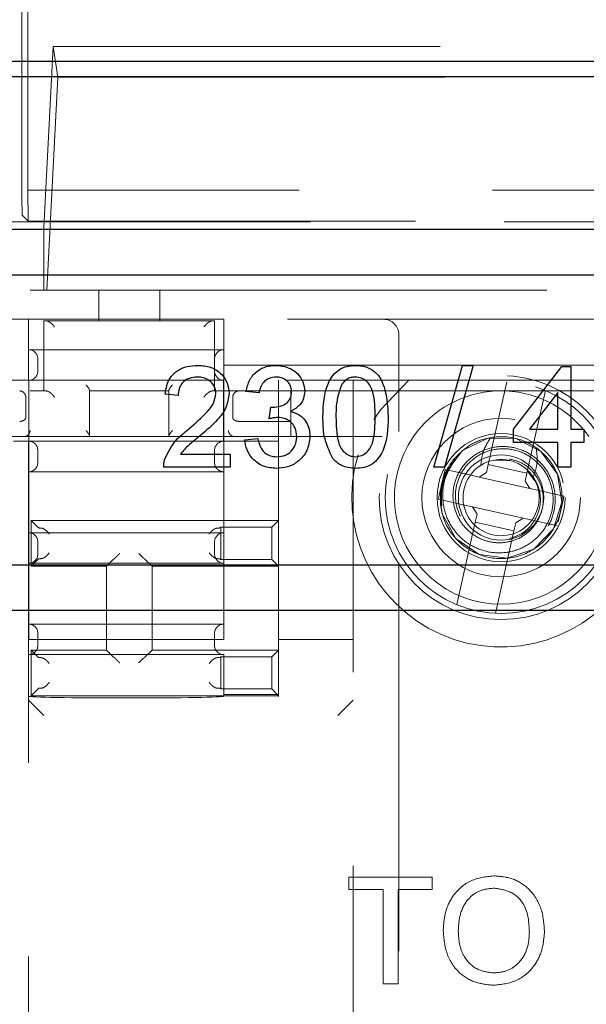
# Model space of a CAD drawing. Units: millimetres. Extents: x 11 to 205, y 5 to 292.
# Drawn here: x 108 to 110, y 178 to 182 of the extents above; entities that cross this region are included whole.
import ezdxf

# ---------------------------------------------------------------- set-up
doc = ezdxf.new("R2010")
doc.units = ezdxf.units.MM
doc.linetypes.add('HIDDEN', pattern=[1.905, 1.27, -0.635])

msp = doc.modelspace()

# ---------------------------------------------------------------- linework, layer by layer
at = {"color": 7, "linetype": 'HIDDEN', "lineweight": 18}
for p, q in [((108.0936, 181.1391), (108.0936, 191.2864)), ((108.1141, 181.6681), (108.1141, 181.0212)), ((108.1969, 181.4931), (108.1666, 180.8987)), ((108.1969, 181.4931), (114.5357, 181.4931)), ((108.2121, 181.3924), (108.1969, 181.4931)), ((108.1764, 180.6931), (108.2121, 181.3924)), ((108.2121, 181.3924), (114.5206, 181.3924)), ((108.1141, 181.0212), (108.115, 180.9194)), ((114.7185, 181.0212), (108.1141, 181.0212)), ((108.0954, 180.9391), (108.115, 180.9194)), ((105.8663, 180.9177), (115.6681, 180.9177)), ((108.115, 180.9194), (114.7176, 180.9194)), ((108.1663, 180.8931), (108.1663, 180.8987)), ((108.1666, 180.8987), (108.1663, 180.8987)), ((108.1663, 180.8931), (108.1663, 180.6931)), ((108.1666, 180.8987), (108.1666, 180.6931)), ((106.2163, 180.6931), (108.3463, 180.6931)), ((108.3463, 180.5931), (108.3463, 180.6931)), ((108.3463, 180.6931), (108.5463, 180.6931)), ((108.5463, 180.6931), (108.5463, 180.5931)), ((108.5463, 180.6931), (110.4553, 180.6931)), ((108.1163, 180.5981), (106.2363, 180.5981)), ((108.1163, 180.4481), (108.1163, 180.5981)), ((108.1163, 180.5981), (108.7563, 180.5981)), ((108.1663, 180.5931), (108.1663, 180.3631)), ((108.3463, 180.5931), (108.1663, 180.5931)), ((108.5463, 180.5931), (108.3463, 180.5931)), ((108.7263, 180.5931), (108.5463, 180.5931)), ((108.7263, 180.5931), (108.7263, 180.3631)), ((110.2353, 180.5981), (108.7563, 180.5981)), ((108.7563, 180.4481), (108.7563, 180.5981)), ((109.3305, 180.5481), (109.3305, 180.2305)), ((108.7563, 180.4981), (108.1163, 180.4981)), ((108.1463, 180.4281), (108.1463, 180.4681)), ((106.2363, 180.4481), (108.1163, 180.4481)), ((108.1163, 180.4481), (108.1163, 180.3981)), ((108.7563, 180.4481), (110.2353, 180.4481)), ((108.7563, 180.3981), (108.7563, 180.4481)), ((108.1163, 180.3981), (106.2363, 180.3981)), ((108.1169, 180.3981), (108.1163, 180.3981)), ((108.1169, 180.3981), (108.7557, 180.3981)), ((108.1169, 180.3981), (108.1169, 180.1981)), ((108.7563, 180.3981), (108.7557, 180.3981)), ((108.7557, 180.1981), (108.7557, 180.3981)), ((110.2353, 180.3981), (108.7563, 180.3981)), ((108.7563, 180.0981), (108.7563, 180.3981)), ((108.9363, 180.3981), (108.9363, 180.1981)), ((109.1805, 180.249), (109.1805, 180.3981)), ((109.6242, 180.1223), (109.6849, 180.3927)), ((106.2163, 180.3631), (108.1663, 180.3631)), ((108.1663, 180.3631), (108.1729, 180.3631)), ((108.3163, 180.3631), (108.3163, 180.3647)), ((108.3163, 180.3631), (108.3163, 180.2131)), ((108.3163, 180.3631), (108.5763, 180.3631)), ((108.5763, 180.2131), (108.5763, 180.3631)), ((108.7198, 180.3631), (108.7263, 180.3631)), ((108.7263, 180.3631), (109.65, 180.3631)), ((108.9763, 180.3631), (108.9763, 180.2131)), ((109.6826, 180.3631), (109.65, 180.3631)), ((109.6826, 180.3631), (110.2753, 180.3631)), ((109.8117, 180.3642), (109.7511, 180.0939)), ((108.1068, 180.2755), (108.1068, 180.3431)), ((108.7858, 180.3431), (108.7858, 180.2755)), ((108.8062, 180.2631), (108.8058, 180.2631)), ((108.9763, 180.2631), (108.8062, 180.2631)), ((108.0063, 180.2131), (109.3788, 180.2131)), ((108.0663, 180.1981), (108.1163, 180.1981)), ((108.1163, 161.9981), (108.1163, 180.1981)), ((108.1163, 180.1981), (108.1169, 180.1981)), ((108.7557, 180.1981), (108.1169, 180.1981)), ((108.1169, 180.1981), (108.1169, 179.5481)), ((108.7557, 180.1981), (108.7563, 180.1981)), ((108.9363, 180.1981), (108.7563, 180.1981)), ((108.9363, 180.1981), (108.9363, 179.9381)), ((108.1463, 180.1281), (108.1463, 180.1681)), ((108.7263, 180.1281), (108.7263, 180.1681)), ((109.5099, 180.1377), (109.5155, 180.1384)), ((109.6968, 180.1337), (109.6429, 180.1357)), ((109.6948, 180.1398), (109.6937, 180.1351)), ((108.1163, 180.0981), (108.7563, 180.0981)), ((108.7563, 179.8981), (108.7563, 180.0981)), ((109.4824, 180.1057), (109.4791, 180.0924)), ((109.5638, 180.0874), (109.4824, 180.1057)), ((109.6242, 180.1223), (109.6182, 180.0957)), ((109.7511, 180.0939), (109.6242, 180.1223)), ((109.753, 180.1001), (109.777, 180.0685)), ((109.1805, 180.0773), (109.1805, 179.949)), ((109.4791, 180.0924), (109.4632, 180.0215)), ((109.5638, 180.0874), (109.5943, 180.0805)), ((109.5943, 180.0805), (109.6182, 180.0957)), ((109.5943, 180.0805), (109.7602, 180.0433)), ((109.7451, 180.0672), (109.7511, 180.0939)), ((109.7451, 180.0672), (109.7602, 180.0433)), ((109.7602, 180.0433), (109.7907, 180.0365)), ((109.8722, 180.0182), (109.7907, 180.0365)), ((109.4632, 180.0215), (109.4605, 180.0081)), ((109.4605, 180.0081), (109.5419, 179.9898)), ((109.8535, 179.9339), (109.8694, 180.0048)), ((109.8694, 180.0048), (109.8722, 180.0182)), ((109.4722, 179.9864), (109.4677, 179.9901)), ((109.5724, 179.983), (109.5419, 179.9898)), ((109.5876, 179.9591), (109.5724, 179.983)), ((109.7383, 179.9457), (109.5724, 179.983)), ((108.1484, 179.9137), (108.124, 179.9381)), ((108.124, 179.9381), (108.9363, 179.9381)), ((108.124, 179.9381), (108.124, 179.7881)), ((108.914, 179.9158), (108.9363, 179.9381)), ((108.9363, 179.9381), (108.9363, 179.7881)), ((109.5876, 179.9591), (109.5816, 179.9324)), ((109.7383, 179.9457), (109.7144, 179.9306)), ((109.7688, 179.9389), (109.7383, 179.9457)), ((109.7688, 179.9389), (109.8503, 179.9206)), ((108.7442, 179.9137), (108.7463, 179.9158)), ((108.7463, 179.9158), (108.7463, 179.8105)), ((108.7463, 179.9158), (108.914, 179.9158)), ((108.914, 179.9158), (108.914, 179.8105)), ((109.5209, 179.6621), (109.5816, 179.9324)), ((109.5816, 179.9324), (109.7084, 179.9039)), ((109.7084, 179.9039), (109.6477, 179.6336)), ((109.7084, 179.9039), (109.7144, 179.9306)), ((108.7563, 179.8981), (108.1163, 179.8981)), ((108.7563, 179.7981), (108.7563, 179.8981)), ((108.1463, 179.8281), (108.1463, 179.8681)), ((108.7263, 179.8281), (108.7263, 179.8681)), ((108.1484, 179.8126), (108.124, 179.7881)), ((108.3935, 179.8103), (108.3713, 179.7881)), ((108.4991, 179.8103), (108.5213, 179.7881)), ((108.7442, 179.8126), (108.7463, 179.8105)), ((108.914, 179.8105), (108.7463, 179.8105)), ((108.914, 179.8105), (108.9363, 179.7881)), ((108.1163, 179.7981), (108.7563, 179.7981)), ((108.3713, 179.7881), (108.124, 179.7881)), ((108.3713, 179.5131), (108.3713, 179.7881)), ((108.9363, 179.7881), (108.5213, 179.7881)), ((108.5213, 179.7881), (108.5213, 179.5131)), ((108.7563, 179.5981), (108.7563, 179.7981)), ((108.9363, 179.7881), (108.9363, 179.5131)), ((109.1805, 171.8202), (109.1805, 179.7773)), ((109.3305, 179.7958), (109.3305, 162.4005)), ((108.7563, 179.5981), (108.1163, 179.5981)), ((108.7563, 179.5481), (108.7563, 179.5981)), ((108.1463, 179.5281), (108.1463, 179.5681)), ((108.7263, 179.5281), (108.7263, 179.5681)), ((108.1169, 179.5481), (108.7563, 179.5481)), ((109.1805, 179.5481), (108.9363, 179.5481)), ((108.1163, 179.4981), (108.7563, 179.4981)), ((108.1484, 179.4887), (108.124, 179.5131)), ((108.124, 179.5131), (108.3713, 179.5131)), ((108.124, 179.5131), (108.124, 179.3631)), ((108.3935, 179.4909), (108.3713, 179.5131)), ((108.4991, 179.4909), (108.5213, 179.5131)), ((108.5213, 179.5131), (108.9363, 179.5131)), ((108.7442, 179.4887), (108.7463, 179.4908)), ((108.7463, 179.4908), (108.914, 179.4908)), ((108.7463, 179.4908), (108.7463, 179.3855)), ((108.7563, 179.3673), (108.7563, 179.4981)), ((108.914, 179.4908), (108.9363, 179.5131)), ((108.914, 179.4908), (108.914, 179.3855)), ((108.9363, 179.5131), (108.9363, 179.3631)), ((108.1484, 179.3876), (108.124, 179.3631)), ((108.7442, 179.3876), (108.7463, 179.3855)), ((108.9363, 179.3631), (108.124, 179.3631)), ((108.914, 179.3855), (108.7463, 179.3855)), ((108.9363, 179.3673), (108.7563, 179.3673)), ((108.7563, 179.3673), (108.7563, 179.3616)), ((108.914, 179.3855), (108.9363, 179.3631)), ((108.9363, 179.3604), (108.9363, 179.3631)), ((108.1663, 179.299), (108.1163, 179.349)), ((109.1305, 179.299), (109.1805, 179.349)), ((109.1668, 178.7682), (109.1668, 178.7278)), ((109.4405, 178.7682), (109.1668, 178.7682)), ((109.4405, 178.7278), (109.4405, 178.7682)), ((109.1668, 178.7278), (109.279, 178.7278)), ((109.279, 178.7278), (109.279, 178.4182)), ((109.3284, 178.7278), (109.4405, 178.7278)), ((109.3284, 178.4182), (109.3284, 178.7278)), ((109.279, 178.4182), (109.3284, 178.4182))]:
    msp.add_line(p, q, dxfattribs=at)
at = {"color": 7, "linetype": 'Continuous', "lineweight": 25}
for p, q in [((115.7163, 181.4431), (105.8163, 181.4431)), ((115.6681, 181.3931), (105.8663, 181.3931)), ((106.4663, 180.8931), (115.0681, 180.8931)), ((115.0681, 180.7431), (106.4663, 180.7431)), ((109.4457, 180.1131), (109.5398, 180.447)), ((109.5752, 180.447), (109.481, 180.1131)), ((109.5398, 180.447), (109.5752, 180.447)), ((109.7068, 180.2372), (109.8652, 180.4427)), ((109.8652, 180.4427), (109.8951, 180.4427)), ((109.8951, 180.4427), (109.8951, 180.2372)), ((108.8721, 180.3571), (108.8293, 180.3614)), ((109.8523, 180.3575), (109.7596, 180.2372)), ((109.8523, 180.2372), (109.8523, 180.3575)), ((108.6067, 180.3485), (108.5639, 180.3528)), ((108.9059, 180.2715), (108.9103, 180.31)), ((109.7068, 180.1944), (109.7068, 180.2372)), ((109.7596, 180.2372), (109.8523, 180.2372)), ((109.8951, 180.2372), (109.9379, 180.2372)), ((109.9379, 180.2372), (109.9379, 180.1944)), ((108.825, 180.203), (108.8678, 180.2073)), ((109.8523, 180.1944), (109.7068, 180.1944)), ((109.8523, 180.1131), (109.8523, 180.1944)), ((109.9379, 180.1944), (109.8951, 180.1944)), ((109.8951, 180.1944), (109.8951, 180.1131)), ((108.6146, 180.1559), (108.7779, 180.1559)), ((108.7779, 180.1559), (108.7779, 180.1131)), ((108.7779, 180.1131), (108.5596, 180.1131)), ((109.481, 180.1131), (109.4457, 180.1131)), ((109.8951, 180.1131), (109.8523, 180.1131)), ((106.4663, 179.7931), (115.0681, 179.7931)), ((115.0681, 179.6431), (106.4663, 179.6431))]:
    msp.add_line(p, q, dxfattribs=at)
at = {"color": 7, "linetype": 'HIDDEN', "lineweight": 18, "flags": 128}
for points in [[(109.3632, 180.3981), (109.2701, 180.3014), (109.2488, 180.2695)], [(109.4677, 179.9901), (109.4686, 180.043), (109.4836, 180.0944), (109.5395, 180.1678), (109.6223, 180.2082), (109.7148, 180.2072), (109.7971, 180.1645), (109.8511, 180.0897), (109.8658, 179.9986), (109.8379, 179.9103), (109.7732, 179.8441), (109.686, 179.8141), (109.5945, 179.8265), (109.5181, 179.8788), (109.4735, 179.96), (109.4677, 179.9901), (109.4677, 179.9901)]]:
    msp.add_lwpolyline(points, dxfattribs=at)
at = {"color": 7, "linetype": 'HIDDEN', "lineweight": 18}
for centre, radius in [((109.6663, 180.0131), 0.4), ((109.6663, 180.0131), 0.38), ((109.6663, 180.0131), 0.26), ((109.6663, 180.0131), 0.21), ((109.6663, 180.0135), 0.14)]:
    msp.add_circle(centre, radius, dxfattribs=at)
for centre, radius, start, end in [((109.2805, 180.5481), 0.05, 0, 90), ((108.1163, 180.4681), 0.03, 0, 90), ((108.7563, 180.4681), 0.03, 90, 180), ((108.1163, 180.4281), 0.03, 270, 0), ((108.7563, 180.4281), 0.03, 180, 270), ((109.6663, 180.0131), 0.49, 163.3437, 51.7868), ((109.6663, 180.0135), 0.35, 92.6697, 145.2258), ((109.6663, 180.0135), 0.35, 34.7742, 87.3303), ((108.1163, 180.1681), 0.03, 0, 90), ((108.7563, 180.1681), 0.03, 90, 180), ((109.6663, 180.0135), 0.35, 145.2258, 34.7742), ((109.6663, 180.0131), 0.196, 140.291, 187.8406), ((109.6663, 180.0131), 0.125, 77.3482, 32.5648), ((109.6663, 180.0131), 0.125, 32.5648, 77.3482), ((108.1163, 180.1281), 0.03, 270, 0), ((108.7563, 180.1281), 0.03, 180, 270), ((108.1163, 179.8681), 0.03, 0, 90), ((108.7563, 179.8681), 0.03, 90, 180), ((108.1163, 179.8281), 0.03, 270, 0), ((108.7563, 179.8281), 0.03, 180, 270), ((108.1163, 179.5681), 0.03, 0, 90), ((108.7563, 179.5681), 0.03, 90, 180), ((108.1163, 179.5281), 0.03, 270, 0), ((108.7563, 179.5281), 0.03, 180, 270)]:
    msp.add_arc(centre, radius, start, end, dxfattribs=at)
for centre, major_axis, ratio, start_param, end_param in [((108.0954, 181.1391), (0, 0.2), 0.008727, 1.570796, 3.132866), ((108.1684, 179.9137), (0.02, 0), 0.017455, 3.159046, 4.06153), ((108.7242, 179.9137), (0.02, 0), 0.017455, 5.363248, 6.265732), ((108.1684, 179.8126), (0.02, 0), 0.017455, 2.221655, 3.124139), ((108.4135, 179.8103), (0.02, 0), 0.017455, 3.005297, 3.124139), ((108.4791, 179.8103), (0.02, 0), 0.017455, 0.017453, 0.136295), ((108.7242, 179.8126), (0.02, 0), 0.017455, 0.017453, 0.919938), ((108.1684, 179.4887), (0.02, 0), 0.017455, 3.159046, 4.06153), ((108.4135, 179.4909), (0.02, 0), 0.017455, 3.159046, 3.277888), ((108.4791, 179.4909), (0.02, 0), 0.017455, 6.14689, 6.265732), ((108.7242, 179.4887), (0.02, 0), 0.017455, 5.363248, 6.265732), ((108.1684, 179.3876), (0.02, 0), 0.017455, 2.221655, 3.124139), ((108.7242, 179.3876), (0.02, 0), 0.017455, 0.017453, 0.919938), ((108.4363, 179.3616), (0.32, 0), 0.017455, 3.141593, 6.283185), ((108.1663, 179.349), (0.05, 0), 0.017455, 3.141593, 3.159046), ((109.1305, 179.349), (0.05, 0), 0.017455, 6.265732, 6.283185)]:
    msp.add_ellipse(centre, major_axis=major_axis, ratio=ratio, start_param=start_param, end_param=end_param, dxfattribs=at)
for points, knots in [([(108.1729, 180.5931), (108.1743, 180.593), (108.1771, 180.5927), (108.1825, 180.5904), (108.1891, 180.5862), (108.1956, 180.5801), (108.1993, 180.5754), (108.2007, 180.5732), (108.2008, 180.5731)], [0, 0, 0, 0, 0.140688, 0.280748, 0.478234, 0.757335, 0.992482, 1, 1, 1, 1]), ([(108.7198, 180.5931), (108.7183, 180.593), (108.7155, 180.5927), (108.7101, 180.5904), (108.7036, 180.5862), (108.6971, 180.5801), (108.6934, 180.5754), (108.6919, 180.5732), (108.6919, 180.5731)], [0, 0, 0, 0, 0.140688, 0.280748, 0.478234, 0.757335, 0.992482, 1, 1, 1, 1]), ([(108.0869, 180.3631), (108.0887, 180.3629), (108.0923, 180.3625), (108.0976, 180.36), (108.1027, 180.3555), (108.1059, 180.3495), (108.1067, 180.3451), (108.1068, 180.3432), (108.1068, 180.3431)], [0, 0, 0, 0, 0.145113, 0.289489, 0.497606, 0.791717, 0.99237, 1, 1, 1, 1]), ([(108.1729, 180.3631), (108.1743, 180.363), (108.1771, 180.3627), (108.1825, 180.3604), (108.1891, 180.3562), (108.1956, 180.3501), (108.1993, 180.3454), (108.2007, 180.3432), (108.2008, 180.3431)], [0, 0, 0, 0, 0.140688, 0.280748, 0.478234, 0.757335, 0.992482, 1, 1, 1, 1]), ([(108.3047, 180.3831), (108.3047, 180.3831), (108.3073, 180.3801), (108.3115, 180.3748), (108.3156, 180.3684), (108.3161, 180.3658), (108.3163, 180.3647)], [0, 0, 0, 0, 0.0096247, 0.4246946, 0.7496809, 1, 1, 1, 1]), ([(108.588, 180.3831), (108.5879, 180.3831), (108.5853, 180.3801), (108.5811, 180.3748), (108.5771, 180.3684), (108.5766, 180.3658), (108.5763, 180.3647)], [0, 0, 0, 0, 0.009625, 0.424695, 0.749681, 1, 1, 1, 1]), ([(108.6919, 180.3431), (108.6919, 180.3432), (108.6934, 180.3454), (108.6971, 180.3501), (108.7036, 180.3562), (108.7101, 180.3604), (108.7155, 180.3627), (108.7183, 180.363), (108.7198, 180.3631)], [0, 0, 0, 0, 0.007518, 0.242665, 0.521766, 0.719252, 0.859312, 1, 1, 1, 1]), ([(108.7858, 180.3431), (108.7858, 180.3432), (108.7859, 180.3451), (108.7868, 180.3495), (108.7899, 180.3555), (108.7951, 180.36), (108.8004, 180.3625), (108.804, 180.3629), (108.8058, 180.3631)], [0, 0, 0, 0, 0.0076302, 0.2082829, 0.5023935, 0.710511, 0.8548869, 1, 1, 1, 1]), ([(108.0869, 180.2631), (108.0889, 180.2633), (108.0929, 180.2636), (108.0983, 180.2655), (108.1028, 180.2682), (108.1058, 180.2716), (108.1067, 180.2742), (108.1068, 180.2754), (108.1068, 180.2755)], [0, 0, 0, 0, 0.182737, 0.365008, 0.559096, 0.782397, 0.990934, 1, 1, 1, 1]), ([(108.7858, 180.2755), (108.7858, 180.2754), (108.7859, 180.2742), (108.7868, 180.2716), (108.7898, 180.2682), (108.7943, 180.2655), (108.7997, 180.2636), (108.8037, 180.2633), (108.8058, 180.2631)], [0, 0, 0, 0, 0.009066, 0.217603, 0.440904, 0.634992, 0.817263, 1, 1, 1, 1]), ([(108.1031, 180.2133), (108.1052, 180.2138), (108.1094, 180.2148), (108.1149, 180.2189), (108.1189, 180.2244), (108.1206, 180.2293), (108.121, 180.2323), (108.121, 180.233), (108.121, 180.2331)], [0, 0, 0, 0, 0.227618, 0.455123, 0.68575, 0.922373, 0.985473, 1, 1, 1, 1]), ([(108.3163, 180.2147), (108.3161, 180.2158), (108.3156, 180.2184), (108.3115, 180.2248), (108.3073, 180.2301), (108.3047, 180.2331), (108.3047, 180.2331)], [0, 0, 0, 0, 0.2503191, 0.5753054, 0.9903753, 1, 1, 1, 1]), ([(108.588, 180.2331), (108.5879, 180.2331), (108.5853, 180.2301), (108.5811, 180.2248), (108.5771, 180.2184), (108.5766, 180.2158), (108.5763, 180.2147)], [0, 0, 0, 0, 0.009625, 0.424695, 0.749681, 1, 1, 1, 1]), ([(108.7716, 180.2331), (108.7716, 180.233), (108.7717, 180.2323), (108.7721, 180.2293), (108.7737, 180.2244), (108.7778, 180.2189), (108.7832, 180.2148), (108.7874, 180.2138), (108.7896, 180.2133)], [0, 0, 0, 0, 0.014527, 0.077627, 0.31425, 0.544877, 0.772382, 1, 1, 1, 1]), ([(109.1805, 180.0773), (109.1805, 180.0774), (109.1805, 180.0776), (109.1805, 180.0804), (109.1805, 180.0928), (109.1805, 180.1484), (109.1805, 180.2044), (109.1805, 180.249)], [0, 0, 0, 0, 0.0140193, 0.0325587, 0.0786203, 0.2661469, 1, 1, 1, 1]), ([(109.5099, 180.1377), (109.5257, 180.154), (109.5573, 180.1865), (109.6298, 180.215), (109.7166, 180.2144), (109.8018, 180.1701), (109.8579, 180.0925), (109.8731, 179.998), (109.8442, 179.9065), (109.7772, 179.8379), (109.6867, 179.8068), (109.5916, 179.8196), (109.5132, 179.8738), (109.4651, 179.9567), (109.4686, 180.0177), (109.4703, 180.0472)], [0, 0, 0, 0, 0.059066, 0.117437, 0.19814, 0.278991, 0.359443, 0.43986, 0.520625, 0.601422, 0.681849, 0.762289, 0.843115, 0.923848, 1, 1, 1, 1]), ([(109.5998, 180.119), (109.6012, 180.1322), (109.6036, 180.1551), (109.6164, 180.1856), (109.627, 180.2019), (109.6324, 180.2102)], [0, 0, 0, 0, 0.404299, 0.698202, 1, 1, 1, 1]), ([(109.6948, 180.1398), (109.7077, 180.1364), (109.7353, 180.1289), (109.7705, 180.1011), (109.796, 180.0622), (109.8071, 180.0162), (109.8021, 179.9684), (109.7811, 179.9244), (109.7462, 179.8894), (109.7008, 179.8678), (109.6503, 179.8624), (109.6001, 179.8745), (109.5563, 179.9028), (109.5239, 179.9448), (109.5071, 179.9957), (109.5083, 180.0501), (109.5277, 180.1016), (109.5637, 180.1443), (109.6124, 180.173), (109.6685, 180.184), (109.7259, 180.1755), (109.7778, 180.1483), (109.8181, 180.1047), (109.842, 180.0497), (109.8463, 179.989), (109.8301, 179.9298), (109.7946, 179.8787), (109.7437, 179.8418), (109.6827, 179.8237), (109.6186, 179.8269), (109.5583, 179.8515), (109.5094, 179.8951), (109.4818, 179.9434), (109.4746, 179.9755), (109.4722, 179.9864)], [0, 0, 0, 0, 0.0233, 0.049831, 0.076341, 0.103588, 0.130921, 0.158888, 0.187045, 0.21572, 0.244705, 0.274082, 0.303901, 0.333971, 0.364626, 0.395384, 0.426873, 0.458416, 0.490667, 0.523038, 0.556016, 0.589216, 0.622913, 0.656945, 0.691356, 0.726224, 0.761341, 0.797048, 0.832867, 0.869411, 0.906015, 0.94333, 0.980765, 1, 1, 1, 1]), ([(109.5155, 180.1384), (109.5036, 180.1193), (109.4798, 180.0814), (109.4713, 180.0138), (109.4845, 179.9485), (109.5191, 179.8921), (109.5701, 179.8513), (109.6313, 179.8305), (109.6949, 179.8318), (109.7538, 179.8544), (109.8007, 179.8951), (109.8307, 179.9488), (109.8404, 180.0086), (109.8293, 180.0675), (109.7991, 180.1184), (109.7541, 180.1554), (109.6997, 180.1745), (109.643, 180.1739), (109.5905, 180.1541), (109.5488, 180.1182), (109.522, 180.0707), (109.5135, 180.0178), (109.5233, 179.9656), (109.5504, 179.9216), (109.5831, 179.8924), (109.6074, 179.8855), (109.6154, 179.8832)], [0, 0, 0, 0, 0.048272, 0.096271, 0.143865, 0.190707, 0.23733, 0.283008, 0.328567, 0.373192, 0.417587, 0.461281, 0.504507, 0.547258, 0.589319, 0.631111, 0.672009, 0.712787, 0.752577, 0.792189, 0.831068, 0.86951, 0.907463, 0.944737, 0.981746, 1, 1, 1, 1]), ([(109.7813, 180.1768), (109.7826, 180.1666), (109.7853, 180.1468), (109.7835, 180.1137), (109.776, 180.0925), (109.7717, 180.0804)], [0, 0, 0, 0, 0.31388, 0.610803, 1, 1, 1, 1]), ([(109.4677, 179.9901), (109.467, 180.0069), (109.4654, 180.0462), (109.4818, 180.0978), (109.5023, 180.1269), (109.5099, 180.1377)], [0, 0, 0, 0, 0.320836, 0.748311, 1, 1, 1, 1]), ([(109.6936, 179.879), (109.7068, 179.8832), (109.7352, 179.8922), (109.7691, 179.9239), (109.7916, 179.9655), (109.7977, 180.0117), (109.7895, 180.0516), (109.7766, 180.0724), (109.7717, 180.0804)], [0, 0, 0, 0, 0.16169, 0.348078, 0.530782, 0.710887, 0.888737, 1, 1, 1, 1]), ([(109.1805, 179.7773), (109.1805, 179.811), (109.1805, 179.8537), (109.1805, 179.9004), (109.1805, 179.9184), (109.1805, 179.9304), (109.1805, 179.9389), (109.1805, 179.9445), (109.1805, 179.9477), (109.1805, 179.9488), (109.1805, 179.9489), (109.1805, 179.949)], [0, 0, 0, 0, 0.551725, 0.698577, 0.798322, 0.865789, 0.911642, 0.957315, 0.97601, 0.991284, 1, 1, 1, 1]), ([(108.1839, 179.8937), (108.1838, 179.8937), (108.1826, 179.8958), (108.1792, 179.9003), (108.1731, 179.9062), (108.1664, 179.9105), (108.1608, 179.9129), (108.1578, 179.9132), (108.1563, 179.9134)], [0, 0, 0, 0, 0.0075935, 0.2274359, 0.5113547, 0.7135737, 0.8564558, 1, 1, 1, 1]), ([(108.7088, 179.8937), (108.7088, 179.8937), (108.7101, 179.8958), (108.7134, 179.9003), (108.7196, 179.9062), (108.7262, 179.9105), (108.7318, 179.9129), (108.7348, 179.9132), (108.7363, 179.9134)], [0, 0, 0, 0, 0.007594, 0.227436, 0.511355, 0.713574, 0.856456, 1, 1, 1, 1]), ([(108.1839, 179.8326), (108.1838, 179.8325), (108.1826, 179.8305), (108.1792, 179.826), (108.1731, 179.82), (108.1664, 179.8157), (108.1608, 179.8134), (108.1578, 179.813), (108.1563, 179.8129)], [0, 0, 0, 0, 0.007594, 0.227436, 0.511355, 0.713574, 0.856456, 1, 1, 1, 1]), ([(108.3937, 179.8104), (108.3941, 179.8106), (108.3949, 179.8109), (108.3979, 179.8133), (108.4028, 179.8178), (108.4089, 179.8238), (108.4134, 179.8283), (108.4153, 179.8303), (108.4153, 179.8303)], [0, 0, 0, 0, 0.143593, 0.286492, 0.490593, 0.778788, 0.992408, 1, 1, 1, 1]), ([(108.4773, 179.8303), (108.4774, 179.8303), (108.4793, 179.8283), (108.4837, 179.8238), (108.4899, 179.8178), (108.4948, 179.8133), (108.4978, 179.8109), (108.4986, 179.8106), (108.4989, 179.8104)], [0, 0, 0, 0, 0.007592, 0.221212, 0.509407, 0.713508, 0.856407, 1, 1, 1, 1]), ([(108.7088, 179.8326), (108.7088, 179.8325), (108.7101, 179.8305), (108.7134, 179.826), (108.7196, 179.82), (108.7262, 179.8157), (108.7318, 179.8134), (108.7348, 179.813), (108.7363, 179.8129)], [0, 0, 0, 0, 0.0075935, 0.2274359, 0.5113547, 0.7135737, 0.8564558, 1, 1, 1, 1]), ([(108.1563, 179.4884), (108.1578, 179.4882), (108.1608, 179.4879), (108.1664, 179.4855), (108.1731, 179.4812), (108.1792, 179.4753), (108.1826, 179.4708), (108.1838, 179.4687), (108.1839, 179.4687)], [0, 0, 0, 0, 0.143544, 0.286426, 0.488645, 0.772564, 0.992406, 1, 1, 1, 1]), ([(108.3937, 179.4909), (108.3941, 179.4907), (108.3949, 179.4904), (108.3979, 179.4879), (108.4028, 179.4835), (108.4089, 179.4775), (108.4134, 179.473), (108.4153, 179.471), (108.4153, 179.4709)], [0, 0, 0, 0, 0.143593, 0.286492, 0.490593, 0.778788, 0.992408, 1, 1, 1, 1]), ([(108.4773, 179.4709), (108.4774, 179.471), (108.4793, 179.473), (108.4837, 179.4775), (108.4899, 179.4835), (108.4948, 179.4879), (108.4978, 179.4904), (108.4986, 179.4907), (108.4989, 179.4909)], [0, 0, 0, 0, 0.007592, 0.221212, 0.509407, 0.713508, 0.856407, 1, 1, 1, 1]), ([(108.7363, 179.4884), (108.7348, 179.4882), (108.7318, 179.4879), (108.7262, 179.4855), (108.7196, 179.4812), (108.7134, 179.4753), (108.7101, 179.4708), (108.7088, 179.4687), (108.7088, 179.4687)], [0, 0, 0, 0, 0.143544, 0.286426, 0.488645, 0.772564, 0.992406, 1, 1, 1, 1]), ([(108.1563, 179.3879), (108.1578, 179.388), (108.1608, 179.3884), (108.1664, 179.3907), (108.1731, 179.395), (108.1792, 179.401), (108.1826, 179.4055), (108.1838, 179.4075), (108.1839, 179.4076)], [0, 0, 0, 0, 0.143544, 0.286426, 0.488645, 0.772564, 0.992406, 1, 1, 1, 1]), ([(108.7363, 179.3879), (108.7348, 179.388), (108.7318, 179.3884), (108.7262, 179.3907), (108.7196, 179.395), (108.7134, 179.401), (108.7101, 179.4055), (108.7088, 179.4075), (108.7088, 179.4076)], [0, 0, 0, 0, 0.143544, 0.286426, 0.488645, 0.772564, 0.992406, 1, 1, 1, 1]), ([(109.6423, 178.7727), (109.6165, 178.7697), (109.565, 178.7636), (109.5084, 178.7142), (109.4805, 178.6532), (109.4778, 178.6129), (109.4764, 178.5927)], [0, 0, 0, 0, 0.279564, 0.558584, 0.779087, 1, 1, 1, 1]), ([(109.6423, 178.7727), (109.6165, 178.7697), (109.565, 178.7636), (109.5084, 178.7142), (109.4805, 178.6532), (109.4778, 178.6129), (109.4764, 178.5927)], [0, 0, 0, 0, 0.279564, 0.558584, 0.779087, 1, 1, 1, 1]), ([(109.8085, 178.5886), (109.8068, 178.6148), (109.8033, 178.6672), (109.7625, 178.7309), (109.7041, 178.7677), (109.6629, 178.771), (109.6423, 178.7727)], [0, 0, 0, 0, 0.28057, 0.559575, 0.779561, 1, 1, 1, 1]), ([(109.8085, 178.5886), (109.8068, 178.6148), (109.8033, 178.6672), (109.7625, 178.7309), (109.7041, 178.7677), (109.6629, 178.771), (109.6423, 178.7727)], [0, 0, 0, 0, 0.28057, 0.559575, 0.779561, 1, 1, 1, 1]), ([(109.5258, 178.593), (109.527, 178.6121), (109.5294, 178.6502), (109.5556, 178.6984), (109.597, 178.7276), (109.627, 178.7307), (109.642, 178.7323)], [0, 0, 0, 0, 0.280797, 0.560068, 0.779984, 1, 1, 1, 1]), ([(109.5258, 178.593), (109.527, 178.6121), (109.5294, 178.6502), (109.5556, 178.6984), (109.597, 178.7276), (109.627, 178.7307), (109.642, 178.7323)], [0, 0, 0, 0, 0.280797, 0.560068, 0.779984, 1, 1, 1, 1]), ([(109.642, 178.7323), (109.6616, 178.7297), (109.7009, 178.7244), (109.7548, 178.6715), (109.7575, 178.6197), (109.7591, 178.588)], [0, 0, 0, 0, 0.280128, 0.559653, 1, 1, 1, 1]), ([(109.642, 178.7323), (109.6616, 178.7297), (109.7009, 178.7244), (109.7548, 178.6715), (109.7575, 178.6197), (109.7591, 178.588)], [0, 0, 0, 0, 0.280128, 0.559653, 1, 1, 1, 1]), ([(109.4764, 178.5927), (109.4787, 178.567), (109.4831, 178.5158), (109.5238, 178.4536), (109.5822, 178.4196), (109.6224, 178.4157), (109.6425, 178.4137)], [0, 0, 0, 0, 0.280353, 0.5595023, 0.7796353, 1, 1, 1, 1]), ([(109.4764, 178.5927), (109.4787, 178.567), (109.4831, 178.5158), (109.5238, 178.4536), (109.5822, 178.4196), (109.6224, 178.4157), (109.6425, 178.4137)], [0, 0, 0, 0, 0.280353, 0.5595023, 0.7796353, 1, 1, 1, 1]), ([(109.6427, 178.4541), (109.6235, 178.4566), (109.5851, 178.4615), (109.5453, 178.5015), (109.5279, 178.5479), (109.5265, 178.578), (109.5258, 178.593)], [0, 0, 0, 0, 0.2791, 0.558192, 0.778806, 1, 1, 1, 1]), ([(109.6427, 178.4541), (109.6235, 178.4566), (109.5851, 178.4615), (109.5453, 178.5015), (109.5279, 178.5479), (109.5265, 178.578), (109.5258, 178.593)], [0, 0, 0, 0, 0.2791, 0.558192, 0.778806, 1, 1, 1, 1]), ([(109.6425, 178.4137), (109.6678, 178.4166), (109.7183, 178.4224), (109.7743, 178.4703), (109.8033, 178.5292), (109.8068, 178.5688), (109.8085, 178.5886)], [0, 0, 0, 0, 0.2796, 0.5587653, 0.7793103, 1, 1, 1, 1]), ([(109.6425, 178.4137), (109.6678, 178.4166), (109.7183, 178.4224), (109.7743, 178.4703), (109.8033, 178.5292), (109.8068, 178.5688), (109.8085, 178.5886)], [0, 0, 0, 0, 0.2796, 0.5587653, 0.7793103, 1, 1, 1, 1]), ([(109.7591, 178.588), (109.758, 178.5693), (109.7556, 178.5319), (109.7274, 178.4862), (109.6867, 178.4583), (109.6574, 178.4555), (109.6427, 178.4541)], [0, 0, 0, 0, 0.280657, 0.559885, 0.779849, 1, 1, 1, 1]), ([(109.7591, 178.588), (109.758, 178.5693), (109.7556, 178.5319), (109.7274, 178.4862), (109.6867, 178.4583), (109.6574, 178.4555), (109.6427, 178.4541)], [0, 0, 0, 0, 0.280657, 0.559885, 0.779849, 1, 1, 1, 1])]:
    msp.add_open_spline(points, degree=3, knots=knots, dxfattribs=at)
at = {"color": 7, "linetype": 'Continuous', "lineweight": 25}
for points, knots in [([(108.5639, 180.3528), (108.5663, 180.3676), (108.5713, 180.3972), (108.6, 180.4299), (108.6358, 180.4451), (108.6592, 180.4463), (108.6709, 180.447)], [0, 0, 0, 0, 0.280235, 0.558893, 0.779132, 1, 1, 1, 1]), ([(108.6709, 180.447), (108.6855, 180.446), (108.7145, 180.444), (108.7493, 180.4208), (108.7705, 180.3891), (108.7726, 180.3662), (108.7736, 180.3548)], [0, 0, 0, 0, 0.2804823, 0.5596436, 0.7797486, 1, 1, 1, 1]), ([(108.8293, 180.3614), (108.8326, 180.3744), (108.8391, 180.4003), (108.8643, 180.4292), (108.8955, 180.4448), (108.9164, 180.4463), (108.9269, 180.447)], [0, 0, 0, 0, 0.280253, 0.559523, 0.779592, 1, 1, 1, 1]), ([(108.9269, 180.447), (108.9402, 180.4457), (108.9666, 180.443), (108.9988, 180.4224), (109.0182, 180.3933), (109.0207, 180.3725), (109.0219, 180.3621)], [0, 0, 0, 0, 0.280184, 0.559855, 0.78, 1, 1, 1, 1]), ([(109.0818, 180.2778), (109.0831, 180.3163), (109.0847, 180.3645), (109.113, 180.4141), (109.1339, 180.4339), (109.1605, 180.4453), (109.1794, 180.4464), (109.1888, 180.447)], [0, 0, 0, 0, 0.499149, 0.624522, 0.749597, 0.874674, 1, 1, 1, 1]), ([(109.1888, 180.447), (109.1983, 180.4464), (109.2172, 180.4452), (109.2437, 180.4338), (109.2651, 180.4145), (109.2915, 180.3637), (109.2939, 180.3159), (109.2958, 180.2778)], [0, 0, 0, 0, 0.125373, 0.250644, 0.375698, 0.501113, 1, 1, 1, 1]), ([(108.67, 180.4085), (108.6607, 180.4078), (108.6423, 180.4064), (108.6201, 180.3914), (108.6083, 180.3703), (108.6072, 180.3558), (108.6067, 180.3485)], [0, 0, 0, 0, 0.28041, 0.559489, 0.779375, 1, 1, 1, 1]), ([(108.7308, 180.3544), (108.7297, 180.363), (108.7274, 180.38), (108.7101, 180.3979), (108.6901, 180.4073), (108.6767, 180.4081), (108.67, 180.4085)], [0, 0, 0, 0, 0.2790799, 0.5586119, 0.7790431, 1, 1, 1, 1]), ([(108.9283, 180.4085), (108.9204, 180.4078), (108.9047, 180.4063), (108.8862, 180.3929), (108.876, 180.3752), (108.8734, 180.3631), (108.8721, 180.3571)], [0, 0, 0, 0, 0.280001, 0.559131, 0.77932, 1, 1, 1, 1]), ([(108.9791, 180.3607), (108.9783, 180.368), (108.9766, 180.3827), (108.9625, 180.3987), (108.9455, 180.4073), (108.934, 180.4081), (108.9283, 180.4085)], [0, 0, 0, 0, 0.27946, 0.558952, 0.779255, 1, 1, 1, 1]), ([(109.1884, 180.4085), (109.1835, 180.4081), (109.1738, 180.4075), (109.1575, 180.4006), (109.1491, 180.3913), (109.144, 180.3856)], [0, 0, 0, 0, 0.280453, 0.560688, 1, 1, 1, 1]), ([(109.253, 180.2779), (109.2527, 180.3053), (109.2524, 180.3395), (109.2389, 180.3784), (109.2262, 180.3946), (109.2089, 180.4065), (109.1952, 180.4078), (109.1884, 180.4085)], [0, 0, 0, 0, 0.500352, 0.625529, 0.750516, 0.875255, 1, 1, 1, 1]), ([(108.9165, 180.3095), (108.925, 180.3103), (108.9419, 180.3118), (108.9637, 180.3225), (108.9775, 180.3405), (108.9786, 180.354), (108.9791, 180.3607)], [0, 0, 0, 0, 0.2806803, 0.5609514, 0.7800568, 1, 1, 1, 1]), ([(109.0219, 180.3621), (109.0211, 180.3542), (109.0196, 180.3383), (109.0051, 180.3127), (108.9873, 180.3023), (108.9763, 180.2959)], [0, 0, 0, 0, 0.280496, 0.561003, 1, 1, 1, 1]), ([(109.144, 180.3856), (109.137, 180.3661), (109.1245, 180.3312), (109.1246, 180.2942), (109.1246, 180.2779)], [0, 0, 0, 0, 0.558059, 1, 1, 1, 1]), ([(108.6411, 180.238), (108.6624, 180.2562), (108.6921, 180.2816), (108.7249, 180.3214), (108.7289, 180.3434), (108.7308, 180.3544)], [0, 0, 0, 0, 0.561313, 0.781386, 1, 1, 1, 1]), ([(108.7736, 180.3548), (108.7714, 180.3389), (108.7668, 180.3069), (108.731, 180.2607), (108.7, 180.2341), (108.681, 180.2178)], [0, 0, 0, 0, 0.2787415, 0.5588337, 1, 1, 1, 1]), ([(108.9103, 180.31), (108.9115, 180.3099), (108.9135, 180.3097), (108.9156, 180.3096), (108.9165, 180.3095)], [0, 0, 0, 0, 0.560003, 1, 1, 1, 1]), ([(108.9763, 180.2959), (108.9864, 180.2926), (109.0065, 180.286), (109.0271, 180.2637), (109.0377, 180.2384), (109.0386, 180.2219), (109.039, 180.2136)], [0, 0, 0, 0, 0.279807, 0.559185, 0.779408, 1, 1, 1, 1]), ([(108.9336, 180.276), (108.9284, 180.2756), (108.919, 180.275), (108.9099, 180.2725), (108.9059, 180.2715)], [0, 0, 0, 0, 0.559772, 1, 1, 1, 1]), ([(108.9962, 180.2139), (108.9953, 180.2232), (108.9934, 180.2417), (108.9765, 180.2626), (108.9554, 180.2744), (108.9409, 180.2755), (108.9336, 180.276)], [0, 0, 0, 0, 0.279747, 0.559171, 0.779444, 1, 1, 1, 1]), ([(109.1143, 180.141), (109.1029, 180.1653), (109.0825, 180.2088), (109.082, 180.2566), (109.0818, 180.2778)], [0, 0, 0, 0, 0.557973, 1, 1, 1, 1]), ([(109.1246, 180.2779), (109.125, 180.2507), (109.1254, 180.2166), (109.1384, 180.1775), (109.1514, 180.1616), (109.1684, 180.1494), (109.182, 180.148), (109.1888, 180.1474)], [0, 0, 0, 0, 0.500363, 0.625568, 0.750538, 0.875304, 1, 1, 1, 1]), ([(109.1888, 180.1474), (109.1956, 180.1481), (109.2092, 180.1495), (109.2263, 180.1616), (109.2392, 180.1776), (109.2523, 180.2166), (109.2527, 180.2506), (109.253, 180.2779)], [0, 0, 0, 0, 0.124656, 0.24942, 0.374387, 0.49959, 1, 1, 1, 1]), ([(109.2958, 180.2778), (109.2945, 180.2393), (109.2929, 180.1912), (109.2646, 180.1415), (109.2438, 180.1218), (109.2172, 180.1105), (109.1983, 180.1094), (109.1888, 180.1088)], [0, 0, 0, 0, 0.499115, 0.624458, 0.749554, 0.874658, 1, 1, 1, 1]), ([(108.5641, 180.1428), (108.5748, 180.1635), (108.594, 180.2007), (108.6266, 180.2266), (108.6411, 180.238)], [0, 0, 0, 0, 0.558359, 1, 1, 1, 1]), ([(108.681, 180.2178), (108.673, 180.2113), (108.6599, 180.2004), (108.6418, 180.1852), (108.6267, 180.1719), (108.6186, 180.1612), (108.6146, 180.1559)], [0, 0, 0, 0, 0.340038, 0.560063, 0.78009, 1, 1, 1, 1]), ([(108.9289, 180.1088), (108.9143, 180.1101), (108.8852, 180.1128), (108.8515, 180.1375), (108.8307, 180.1692), (108.8269, 180.1917), (108.825, 180.203)], [0, 0, 0, 0, 0.2799105, 0.5592491, 0.7794763, 1, 1, 1, 1]), ([(108.8678, 180.2073), (108.87, 180.1986), (108.8744, 180.1814), (108.8884, 180.1598), (108.9093, 180.1488), (108.9234, 180.1478), (108.9304, 180.1474)], [0, 0, 0, 0, 0.2808811, 0.5600727, 0.7796532, 1, 1, 1, 1]), ([(109.039, 180.2136), (109.0371, 180.1977), (109.0332, 180.1658), (109.0028, 180.1312), (108.9664, 180.1115), (108.9414, 180.1097), (108.9289, 180.1088)], [0, 0, 0, 0, 0.279401, 0.559064, 0.779378, 1, 1, 1, 1]), ([(108.9304, 180.1474), (108.9403, 180.1483), (108.96, 180.1501), (108.9821, 180.1683), (108.9945, 180.1907), (108.9956, 180.2062), (108.9962, 180.2139)], [0, 0, 0, 0, 0.279883, 0.558993, 0.779319, 1, 1, 1, 1]), ([(108.5596, 180.1131), (108.5597, 180.1188), (108.5599, 180.1289), (108.5628, 180.1385), (108.5641, 180.1428)], [0, 0, 0, 0, 0.5599563, 1, 1, 1, 1]), ([(109.1888, 180.1088), (109.1728, 180.1102), (109.1441, 180.1127), (109.1234, 180.1323), (109.1143, 180.141)], [0, 0, 0, 0, 0.559716, 1, 1, 1, 1])]:
    msp.add_open_spline(points, degree=3, knots=knots, dxfattribs=at)
at = {"color": 7, "linetype": 'HIDDEN', "lineweight": 18}
msp.add_open_spline([(109.8535, 179.9339), (109.8562, 179.9457), (109.8615, 179.9693), (109.8668, 179.993), (109.8694, 180.0048)], degree=3, dxfattribs=at)

doc.saveas('drawing.dxf')
